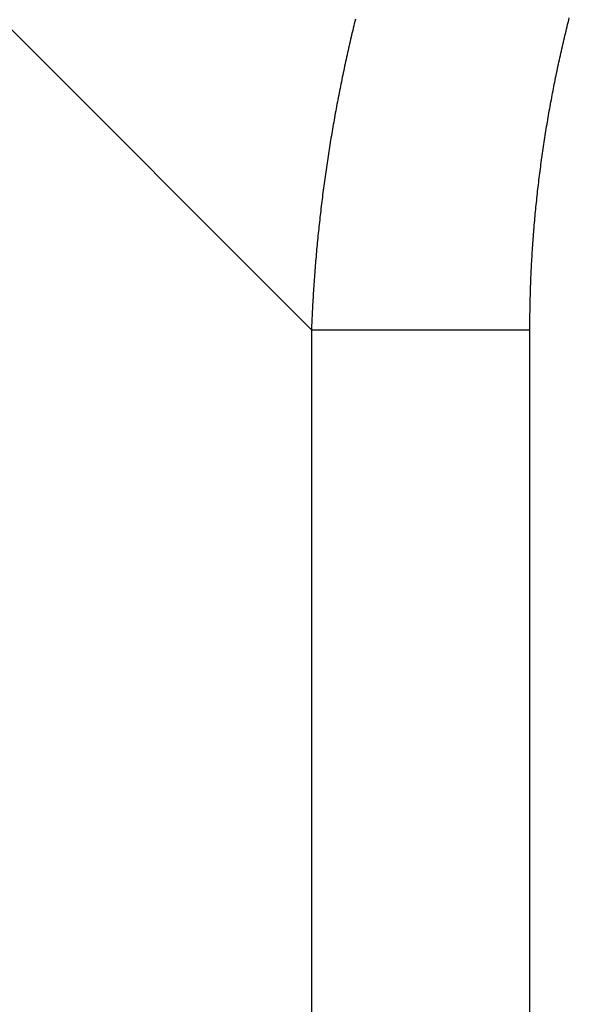
# Model space of a CAD drawing. Extents: x 1506 to 1956, y 1225 to 1523.
# Drawn here: x 1915 to 1915, y 1309 to 1309 of the extents above; entities that cross this region are included whole.
import ezdxf

# ---------------------------------------------------------------- set-up
doc = ezdxf.new("R2010")
doc.units = 0
doc.header["$LTSCALE"] = 3
doc.layers.add('レイヤ1_3', color=7, linetype='CONTINUOUS')

msp = doc.modelspace()

# ---------------------------------------------------------------- linework, layer by layer
at = {"layer": 'レイヤ1_3', "linetype": 'Continuous'}
for p, q in [((1912.61797, 1311.36989), (1914.95701, 1309.03085)), ((1914.98535, 1309.23306), (1914.985, 1309.23158)), ((1914.98571, 1309.23453), (1914.98535, 1309.23306)), ((1914.98607, 1309.236), (1914.98571, 1309.23453)), ((1915.12632, 1309.23247), (1915.12668, 1309.23393)), ((1915.12668, 1309.23393), (1915.12705, 1309.23538)), ((1915.12705, 1309.23538), (1915.12741, 1309.23684)), ((1914.98394, 1309.22717), (1914.9836, 1309.2257)), ((1914.98429, 1309.22864), (1914.98394, 1309.22717)), ((1914.98464, 1309.23011), (1914.98429, 1309.22864)), ((1914.985, 1309.23158), (1914.98464, 1309.23011)), ((1915.12454, 1309.22519), (1915.12489, 1309.22665)), ((1915.12489, 1309.22665), (1915.12524, 1309.2281)), ((1915.12524, 1309.2281), (1915.1256, 1309.22956)), ((1915.1256, 1309.22956), (1915.12596, 1309.23102)), ((1915.12596, 1309.23102), (1915.12632, 1309.23247)), ((1914.98223, 1309.21981), (1914.98189, 1309.21834)), ((1914.98257, 1309.22129), (1914.98223, 1309.21981)), ((1914.98291, 1309.22276), (1914.98257, 1309.22129)), ((1914.98325, 1309.22423), (1914.98291, 1309.22276)), ((1914.9836, 1309.2257), (1914.98325, 1309.22423)), ((1915.12317, 1309.21936), (1915.12351, 1309.22082)), ((1915.12351, 1309.22082), (1915.12385, 1309.22227)), ((1915.12385, 1309.22227), (1915.12419, 1309.22373)), ((1915.12419, 1309.22373), (1915.12454, 1309.22519)), ((1914.9809, 1309.21392), (1914.98057, 1309.21244)), ((1914.98123, 1309.21539), (1914.9809, 1309.21392)), ((1914.98156, 1309.21687), (1914.98123, 1309.21539)), ((1914.98189, 1309.21834), (1914.98156, 1309.21687)), ((1915.12151, 1309.21206), (1915.12184, 1309.21352)), ((1915.12184, 1309.21352), (1915.12217, 1309.21498)), ((1915.12217, 1309.21498), (1915.1225, 1309.21644)), ((1915.1225, 1309.21644), (1915.12283, 1309.2179)), ((1915.12283, 1309.2179), (1915.12317, 1309.21936)), ((1914.97928, 1309.20653), (1914.97896, 1309.20506)), ((1914.9796, 1309.20801), (1914.97928, 1309.20653)), ((1914.97992, 1309.20949), (1914.9796, 1309.20801)), ((1914.98024, 1309.21097), (1914.97992, 1309.20949)), ((1914.98057, 1309.21244), (1914.98024, 1309.21097)), ((1915.12023, 1309.20622), (1915.12055, 1309.20768)), ((1915.12055, 1309.20768), (1915.12087, 1309.20914)), ((1915.12087, 1309.20914), (1915.12119, 1309.2106)), ((1915.12119, 1309.2106), (1915.12151, 1309.21206)), ((1914.97802, 1309.20062), (1914.97771, 1309.19914)), ((1914.97833, 1309.2021), (1914.97802, 1309.20062)), ((1914.97864, 1309.20358), (1914.97833, 1309.2021)), ((1914.97896, 1309.20506), (1914.97864, 1309.20358)), ((1915.11869, 1309.19891), (1915.119, 1309.20037)), ((1915.119, 1309.20037), (1915.1193, 1309.20183)), ((1915.1193, 1309.20183), (1915.11961, 1309.20329)), ((1915.11961, 1309.20329), (1915.11992, 1309.20475)), ((1915.11992, 1309.20475), (1915.12023, 1309.20622)), ((1914.9768, 1309.19469), (1914.9765, 1309.19321)), ((1914.9771, 1309.19618), (1914.9768, 1309.19469)), ((1914.9774, 1309.19766), (1914.9771, 1309.19618)), ((1914.97771, 1309.19914), (1914.9774, 1309.19766)), ((1915.11751, 1309.19306), (1915.1178, 1309.19452)), ((1915.1178, 1309.19452), (1915.1181, 1309.19598)), ((1915.1181, 1309.19598), (1915.11839, 1309.19744)), ((1915.11839, 1309.19744), (1915.11869, 1309.19891)), ((1914.97532, 1309.18728), (1914.97503, 1309.18579)), ((1914.97561, 1309.18876), (1914.97532, 1309.18728)), ((1914.9759, 1309.19025), (1914.97561, 1309.18876)), ((1914.9762, 1309.19173), (1914.9759, 1309.19025)), ((1914.9765, 1309.19321), (1914.9762, 1309.19173)), ((1915.11609, 1309.18573), (1915.11637, 1309.1872)), ((1915.11637, 1309.1872), (1915.11665, 1309.18866)), ((1915.11665, 1309.18866), (1915.11693, 1309.19013)), ((1915.11693, 1309.19013), (1915.11722, 1309.19159)), ((1915.11722, 1309.19159), (1915.11751, 1309.19306)), ((1914.97417, 1309.18133), (1914.97389, 1309.17985)), ((1914.97446, 1309.18282), (1914.97417, 1309.18133)), ((1914.97474, 1309.18431), (1914.97446, 1309.18282)), ((1914.97503, 1309.18579), (1914.97474, 1309.18431)), ((1915.11499, 1309.17987), (1915.11526, 1309.18133)), ((1915.11526, 1309.18133), (1915.11554, 1309.1828)), ((1915.11554, 1309.1828), (1915.11581, 1309.18427)), ((1915.11581, 1309.18427), (1915.11609, 1309.18573)), ((1914.97306, 1309.17538), (1914.97279, 1309.1739)), ((1914.97334, 1309.17687), (1914.97306, 1309.17538)), ((1914.97361, 1309.17836), (1914.97334, 1309.17687)), ((1914.97389, 1309.17985), (1914.97361, 1309.17836)), ((1915.11369, 1309.17252), (1915.11394, 1309.17399)), ((1915.11394, 1309.17399), (1915.1142, 1309.17546)), ((1915.1142, 1309.17546), (1915.11446, 1309.17693)), ((1915.11446, 1309.17693), (1915.11473, 1309.1784)), ((1915.11473, 1309.1784), (1915.11499, 1309.17987)), ((1914.97172, 1309.16794), (1914.97146, 1309.16645)), ((1914.97199, 1309.16943), (1914.97172, 1309.16794)), ((1914.97225, 1309.17092), (1914.97199, 1309.16943)), ((1914.97252, 1309.17241), (1914.97225, 1309.17092)), ((1914.97279, 1309.1739), (1914.97252, 1309.17241)), ((1915.11268, 1309.16664), (1915.11293, 1309.16811)), ((1915.11293, 1309.16811), (1915.11318, 1309.16958)), ((1915.11318, 1309.16958), (1915.11343, 1309.17105)), ((1915.11343, 1309.17105), (1915.11369, 1309.17252)), ((1914.97069, 1309.16197), (1914.97044, 1309.16048)), ((1914.97094, 1309.16346), (1914.97069, 1309.16197)), ((1914.9712, 1309.16495), (1914.97094, 1309.16346)), ((1914.97146, 1309.16645), (1914.9712, 1309.16495)), ((1915.11172, 1309.16075), (1915.11196, 1309.16222)), ((1915.11196, 1309.16222), (1915.1122, 1309.1637)), ((1915.1122, 1309.1637), (1915.11244, 1309.16517)), ((1915.11244, 1309.16517), (1915.11268, 1309.16664)), ((1914.96945, 1309.1545), (1914.96921, 1309.15301)), ((1914.96969, 1309.156), (1914.96945, 1309.1545)), ((1914.96994, 1309.15749), (1914.96969, 1309.156)), ((1914.97019, 1309.15898), (1914.96994, 1309.15749)), ((1914.97044, 1309.16048), (1914.97019, 1309.15898)), ((1915.11058, 1309.15338), (1915.11081, 1309.15485)), ((1915.11081, 1309.15485), (1915.11103, 1309.15633)), ((1915.11103, 1309.15633), (1915.11126, 1309.1578)), ((1915.11126, 1309.1578), (1915.11149, 1309.15928)), ((1915.11149, 1309.15928), (1915.11172, 1309.16075)), ((1914.96849, 1309.14852), (1914.96826, 1309.14702)), ((1914.96873, 1309.15002), (1914.96849, 1309.14852)), ((1914.96897, 1309.15151), (1914.96873, 1309.15002)), ((1914.96921, 1309.15301), (1914.96897, 1309.15151)), ((1915.10972, 1309.14747), (1915.10993, 1309.14895)), ((1915.10993, 1309.14895), (1915.11014, 1309.15043)), ((1915.11014, 1309.15043), (1915.11036, 1309.1519)), ((1915.11036, 1309.1519), (1915.11058, 1309.15338)), ((1914.96757, 1309.14253), (1914.96735, 1309.14103)), ((1914.9678, 1309.14403), (1914.96757, 1309.14253)), ((1914.96803, 1309.14553), (1914.9678, 1309.14403)), ((1914.96826, 1309.14702), (1914.96803, 1309.14553)), ((1915.10869, 1309.14008), (1915.10889, 1309.14156)), ((1915.10889, 1309.14156), (1915.10909, 1309.14304)), ((1915.10909, 1309.14304), (1915.1093, 1309.14452)), ((1915.1093, 1309.14452), (1915.10951, 1309.14599)), ((1915.10951, 1309.14599), (1915.10972, 1309.14747)), ((1914.96648, 1309.13504), (1914.96626, 1309.13354)), ((1914.96669, 1309.13654), (1914.96648, 1309.13504)), ((1914.96691, 1309.13804), (1914.96669, 1309.13654)), ((1914.96713, 1309.13953), (1914.96691, 1309.13804)), ((1914.96735, 1309.14103), (1914.96713, 1309.13953)), ((1915.10792, 1309.13416), (1915.10811, 1309.13564)), ((1915.10811, 1309.13564), (1915.1083, 1309.13712)), ((1915.1083, 1309.13712), (1915.10849, 1309.1386)), ((1915.10849, 1309.1386), (1915.10869, 1309.14008)), ((1914.96564, 1309.12903), (1914.96543, 1309.12753)), ((1914.96584, 1309.13054), (1914.96564, 1309.12903)), ((1914.96605, 1309.13204), (1914.96584, 1309.13054)), ((1914.96626, 1309.13354), (1914.96605, 1309.13204)), ((1915.10719, 1309.12823), (1915.10736, 1309.12971)), ((1915.10736, 1309.12971), (1915.10755, 1309.1312)), ((1915.10755, 1309.1312), (1915.10773, 1309.13268)), ((1915.10773, 1309.13268), (1915.10792, 1309.13416)), ((1914.96483, 1309.12303), (1914.96464, 1309.12152)), ((1914.96503, 1309.12453), (1914.96483, 1309.12303)), ((1914.96523, 1309.12603), (1914.96503, 1309.12453)), ((1914.96543, 1309.12753), (1914.96523, 1309.12603)), ((1915.10633, 1309.12081), (1915.1065, 1309.12229)), ((1915.1065, 1309.12229), (1915.10667, 1309.12378)), ((1915.10667, 1309.12378), (1915.10684, 1309.12526)), ((1915.10684, 1309.12526), (1915.10701, 1309.12675)), ((1915.10701, 1309.12675), (1915.10719, 1309.12823)), ((1914.96388, 1309.11551), (1914.96369, 1309.114)), ((1914.96406, 1309.11701), (1914.96388, 1309.11551)), ((1914.96425, 1309.11852), (1914.96406, 1309.11701)), ((1914.96444, 1309.12002), (1914.96425, 1309.11852)), ((1914.96464, 1309.12152), (1914.96444, 1309.12002)), ((1915.1057, 1309.11486), (1915.10585, 1309.11635)), ((1915.10585, 1309.11635), (1915.10601, 1309.11784)), ((1915.10601, 1309.11784), (1915.10617, 1309.11932)), ((1915.10617, 1309.11932), (1915.10633, 1309.12081)), ((1914.96315, 1309.10949), (1914.96298, 1309.10798)), ((1914.96333, 1309.11099), (1914.96315, 1309.10949)), ((1914.96351, 1309.1125), (1914.96333, 1309.11099)), ((1914.96369, 1309.114), (1914.96351, 1309.1125)), ((1915.1051, 1309.10891), (1915.10525, 1309.1104)), ((1915.10525, 1309.1104), (1915.10539, 1309.11189)), ((1915.10539, 1309.11189), (1915.10554, 1309.11338)), ((1915.10554, 1309.11338), (1915.1057, 1309.11486)), ((1914.96246, 1309.10346), (1914.9623, 1309.10196)), ((1914.96263, 1309.10497), (1914.96246, 1309.10346)), ((1914.9628, 1309.10648), (1914.96263, 1309.10497)), ((1914.96298, 1309.10798), (1914.9628, 1309.10648)), ((1915.10442, 1309.10146), (1915.10455, 1309.10295)), ((1915.10455, 1309.10295), (1915.10469, 1309.10444)), ((1915.10469, 1309.10444), (1915.10482, 1309.10593)), ((1915.10482, 1309.10593), (1915.10496, 1309.10742)), ((1915.10496, 1309.10742), (1915.1051, 1309.10891)), ((1914.96165, 1309.09592), (1914.9615, 1309.09442)), ((1914.96181, 1309.09743), (1914.96165, 1309.09592)), ((1914.96197, 1309.09894), (1914.96181, 1309.09743)), ((1914.96213, 1309.10045), (1914.96197, 1309.09894)), ((1914.9623, 1309.10196), (1914.96213, 1309.10045)), ((1915.10392, 1309.09549), (1915.10404, 1309.09698)), ((1915.10404, 1309.09698), (1915.10417, 1309.09848)), ((1915.10417, 1309.09848), (1915.10429, 1309.09997)), ((1915.10429, 1309.09997), (1915.10442, 1309.10146)), ((1914.96104, 1309.08989), (1914.9609, 1309.08838)), ((1914.96119, 1309.0914), (1914.96104, 1309.08989)), ((1914.96134, 1309.09291), (1914.96119, 1309.0914)), ((1914.9615, 1309.09442), (1914.96134, 1309.09291)), ((1915.10336, 1309.08802), (1915.10347, 1309.08951)), ((1915.10347, 1309.08951), (1915.10358, 1309.09101)), ((1915.10358, 1309.09101), (1915.10369, 1309.0925)), ((1915.10369, 1309.0925), (1915.10381, 1309.094)), ((1915.10381, 1309.094), (1915.10392, 1309.09549)), ((1914.96047, 1309.08385), (1914.96033, 1309.08234)), ((1914.96061, 1309.08536), (1914.96047, 1309.08385)), ((1914.96075, 1309.08687), (1914.96061, 1309.08536)), ((1914.9609, 1309.08838), (1914.96075, 1309.08687)), ((1915.10296, 1309.08203), (1915.10306, 1309.08353)), ((1915.10306, 1309.08353), (1915.10316, 1309.08503)), ((1915.10316, 1309.08503), (1915.10326, 1309.08652)), ((1915.10326, 1309.08652), (1915.10336, 1309.08802)), ((1914.95993, 1309.0778), (1914.95981, 1309.07629)), ((1914.96007, 1309.07932), (1914.95993, 1309.0778)), ((1914.9602, 1309.08083), (1914.96007, 1309.07932)), ((1914.96033, 1309.08234), (1914.9602, 1309.08083)), ((1915.10261, 1309.07604), (1915.10269, 1309.07754)), ((1915.10269, 1309.07754), (1915.10278, 1309.07904)), ((1915.10278, 1309.07904), (1915.10287, 1309.08054)), ((1915.10287, 1309.08054), (1915.10296, 1309.08203)), ((1914.95932, 1309.07024), (1914.9592, 1309.06873)), ((1914.95943, 1309.07176), (1914.95932, 1309.07024)), ((1914.95956, 1309.07327), (1914.95943, 1309.07176)), ((1914.95968, 1309.07478), (1914.95956, 1309.07327)), ((1914.95981, 1309.07629), (1914.95968, 1309.07478)), ((1915.10223, 1309.06854), (1915.1023, 1309.07004)), ((1915.1023, 1309.07004), (1915.10237, 1309.07154)), ((1915.10237, 1309.07154), (1915.10245, 1309.07304)), ((1915.10245, 1309.07304), (1915.10253, 1309.07454)), ((1915.10253, 1309.07454), (1915.10261, 1309.07604)), ((1914.95886, 1309.06419), (1914.95875, 1309.06268)), ((1914.95897, 1309.0657), (1914.95886, 1309.06419)), ((1914.95908, 1309.06722), (1914.95897, 1309.0657)), ((1914.9592, 1309.06873), (1914.95908, 1309.06722)), ((1915.10197, 1309.06253), (1915.10203, 1309.06403)), ((1915.10203, 1309.06403), (1915.10209, 1309.06553)), ((1915.10209, 1309.06553), (1915.10216, 1309.06703)), ((1915.10216, 1309.06703), (1915.10223, 1309.06854)), ((1914.95844, 1309.05814), (1914.95834, 1309.05662)), ((1914.95854, 1309.05965), (1914.95844, 1309.05814)), ((1914.95865, 1309.06116), (1914.95854, 1309.05965)), ((1914.95875, 1309.06268), (1914.95865, 1309.06116)), ((1915.10176, 1309.05651), (1915.10181, 1309.05801)), ((1915.10181, 1309.05801), (1915.10186, 1309.05952)), ((1915.10186, 1309.05952), (1915.10191, 1309.06102)), ((1915.10191, 1309.06102), (1915.10197, 1309.06253)), ((1914.95797, 1309.05056), (1914.95788, 1309.04905)), ((1914.95806, 1309.05208), (1914.95797, 1309.05056)), ((1914.95815, 1309.05359), (1914.95806, 1309.05208)), ((1914.95825, 1309.05511), (1914.95815, 1309.05359)), ((1914.95834, 1309.05662), (1914.95825, 1309.05511)), ((1915.10155, 1309.04898), (1915.10159, 1309.05048)), ((1915.10159, 1309.05048), (1915.10163, 1309.05199)), ((1915.10163, 1309.05199), (1915.10167, 1309.0535)), ((1915.10167, 1309.0535), (1915.10171, 1309.055)), ((1915.10171, 1309.055), (1915.10176, 1309.05651)), ((1914.95764, 1309.0445), (1914.95756, 1309.04298)), ((1914.95772, 1309.04601), (1914.95764, 1309.0445)), ((1914.9578, 1309.04753), (1914.95772, 1309.04601)), ((1914.95788, 1309.04905), (1914.9578, 1309.04753)), ((1915.10144, 1309.04294), (1915.10147, 1309.04445)), ((1915.10147, 1309.04445), (1915.10149, 1309.04596)), ((1915.10149, 1309.04596), (1915.10152, 1309.04747)), ((1915.10152, 1309.04747), (1915.10155, 1309.04898)), ((1914.95734, 1309.03843), (1914.95727, 1309.03692)), ((1914.95741, 1309.03995), (1914.95734, 1309.03843)), ((1914.95748, 1309.04147), (1914.95741, 1309.03995)), ((1914.95756, 1309.04298), (1914.95748, 1309.04147)), ((1915.10137, 1309.0369), (1915.10139, 1309.03841)), ((1915.10139, 1309.03841), (1915.1014, 1309.03992)), ((1915.1014, 1309.03992), (1915.10142, 1309.04143)), ((1915.10142, 1309.04143), (1915.10144, 1309.04294)), ((1914.95707, 1309.03236), (1914.95701, 1309.03085)), ((1914.95714, 1309.03388), (1914.95707, 1309.03236)), ((1914.9572, 1309.0354), (1914.95714, 1309.03388)), ((1914.95727, 1309.03692), (1914.9572, 1309.0354)), ((1915.10135, 1309.03236), (1915.10136, 1309.03387)), ((1915.10135, 1309.03085), (1915.10135, 1309.03236)), ((1915.10136, 1309.03539), (1915.10137, 1309.0369)), ((1915.10136, 1309.03387), (1915.10136, 1309.03539)), ((1914.95701, 1309.03085), (1915.10135, 1309.03085)), ((1914.95701, 1309.03085), (1914.95701, 1307.38273)), ((1915.10135, 1307.38273), (1915.10135, 1309.03085))]:
    msp.add_line(p, q, dxfattribs=at)

doc.saveas('drawing.dxf')
